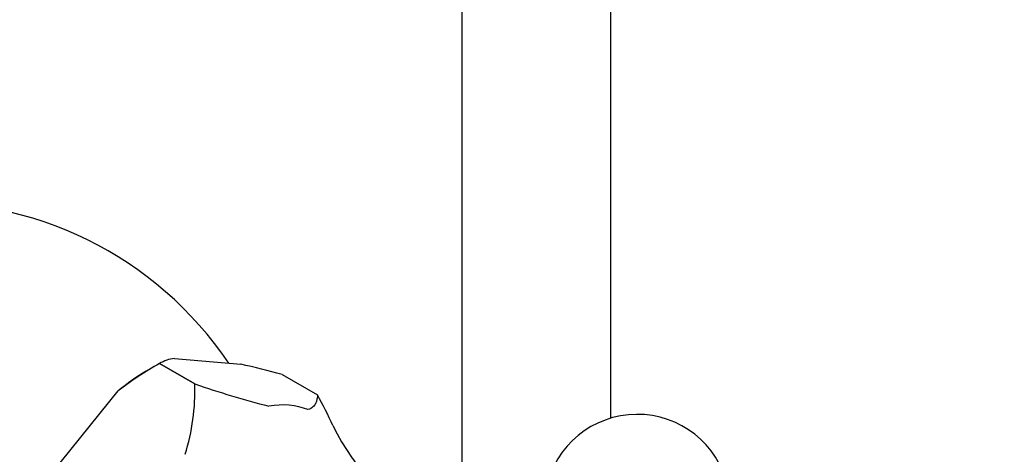
# Model space of a CAD drawing. Units: millimetres. Extents: x 0 to 1182, y 0 to 1365.
# Drawn here: x 1035 to 1114, y 352 to 387 of the extents above; entities that cross this region are included whole.
import ezdxf
from ezdxf import colors
from ezdxf.entities.mleader import LeaderData, LeaderLine
from ezdxf.math import Vec2, Vec3

# ---------------------------------------------------------------- set-up
doc = ezdxf.new("R2010")
doc.units = ezdxf.units.MM
doc.layers.add('DV6_Défaut', color=7, linetype='Continuous')
doc.layers.add('Défaut', color=7, linetype='Continuous')

# ---------------------------------------------------------------- blocks, each defined once
blk = doc.blocks.new('_DOT')
at = {"color": 0}
blk.add_line((0, 0), (-1, 0), dxfattribs=at)
at = {"color": 0, "const_width": 0.333}
blk.add_lwpolyline([(-0.1665, 0, 1), (0.1665, 0, 1)], format="xyb", close=True, dxfattribs=at)
blk = doc.blocks.new('SE5')
at = {"layer": 'DV6_Défaut', "color": 7, "linetype": 'Continuous'}
for p, q in [((1070.213, 455.384), (1070.213, 343.983)), ((1082.213, 354.757), (1082.213, 455.384)), ((1045.808, 359.172), (1044.747, 358.56)), ((1045.807, 359.172), (1045.809, 359.173)), ((1045.807, 359.172), (1048.669, 357.519)), ((1048.671, 357.521), (1045.809, 359.173)), ((1047.023, 359.582), (1052.371, 359.105)), ((1055.706, 358.289), (1058.569, 356.637)), ((1048.669, 357.519), (1048.671, 357.521)), ((1037.124, 350.302), (1042.471, 356.954)), ((1058.569, 356.637), (1058.569, 356.635))]:
    blk.add_line(p, q, dxfattribs=at)
for centre, radius, start, end in [((1027.071, 342.884), 29.287, 33.84181, 93.74303), ((1060.292, 333.768), 29.244, 119.69216, 127.54666), ((1047.536, 356.055), 3.565, 98.26348, 118.97511), ((1037.731, 292), 68.683, 74.82856, 77.69356), ((1031.232, 357.039), 17.444, 342.64919, 1.57949), ((1074.855, 433.712), 80.565, 251.03395, 255.45571), ((1027.665, 339.748), 35.217, 24.1434, 28.65331), ((1084.345, 347.566), 7.5, 300, 250.70286), ((1077.26, 362.7), 19.436, 206.07693, 240.97139)]:
    blk.add_arc(centre, radius, start, end, dxfattribs=at)
for centre, major_axis, start_param, end_param in [((1044.747, 346.586), (7.332, 12.7), 0.785398, 1.006696), ((1051.253, 342.83), (7.118, 12.328), 0.079645, 0.443953)]:
    blk.add_ellipse(centre, major_axis=major_axis, ratio=0.57735, start_param=start_param, end_param=end_param, dxfattribs=at)
blk.add_open_spline([(1058.569, 356.637), (1058.549, 356.394), (1058.509, 356.159), (1058.351, 355.846), (1058.281, 355.749), (1058.083, 355.577), (1057.957, 355.502), (1057.781, 355.446)], degree=3, knots=[0, 0, 0, 0, 0.5, 0.5, 0.75, 0.75, 1, 1, 1, 1], dxfattribs=at)

msp = doc.modelspace()

# ---------------------------------------------------------------- block references
at = {"layer": 'Défaut'}
msp.add_blockref('SE5', (0, 0), dxfattribs=at)

# ---------------------------------------------------------------- leaders
at = {"layer": 'Défaut', "color": 7, "linetype": 'Continuous'}
ml = msp.add_multileader_mtext('Standard', dxfattribs=at)
ml.set_content('{\\pxsm0.9;\\fSolid Edge ISO|b1||i0||c0|p34;\\W1.;30/08/2016\\P}', color=256)
ml.set_leader_properties()
ml.set_arrow_properties(name='DOT')
ml.build(insert=Vec2(0, 0))
ml.multileader.update_dxf_attribs({"leader_type": 0, "dogleg_length": 0, "arrow_head_size": 12})
ctx = ml.context
ctx.base_point, ctx.char_height, ctx.arrow_head_size, ctx.landing_gap_size = Vec3(1094.138, 1358.069), 12, 12, 4.2
notes = []
notes.append((ctx, [(0, (0, 0, 0), (0, 0), (1, 0), 1, [])]))
ctx.mtext.insert = Vec3(1096.138, 1364.189)
for ctx, leaders in notes:
    for number, flags, end, landing, length, lines in leaders:
        leader = LeaderData()
        leader.index, (leader.has_last_leader_line, leader.has_dogleg_vector, leader.attachment_direction) = number, flags
        leader.last_leader_point, leader.dogleg_vector, leader.dogleg_length = Vec3(end), Vec3(landing), length
        for number, points, colour, breaks in lines:
            line = LeaderLine()
            line.index, line.vertices, line.color, line.breaks = number, Vec3.list(points), colors.encode_raw_color(colour), breaks
            leader.lines.append(line)
        ctx.leaders.append(leader)

doc.saveas('drawing.dxf')
